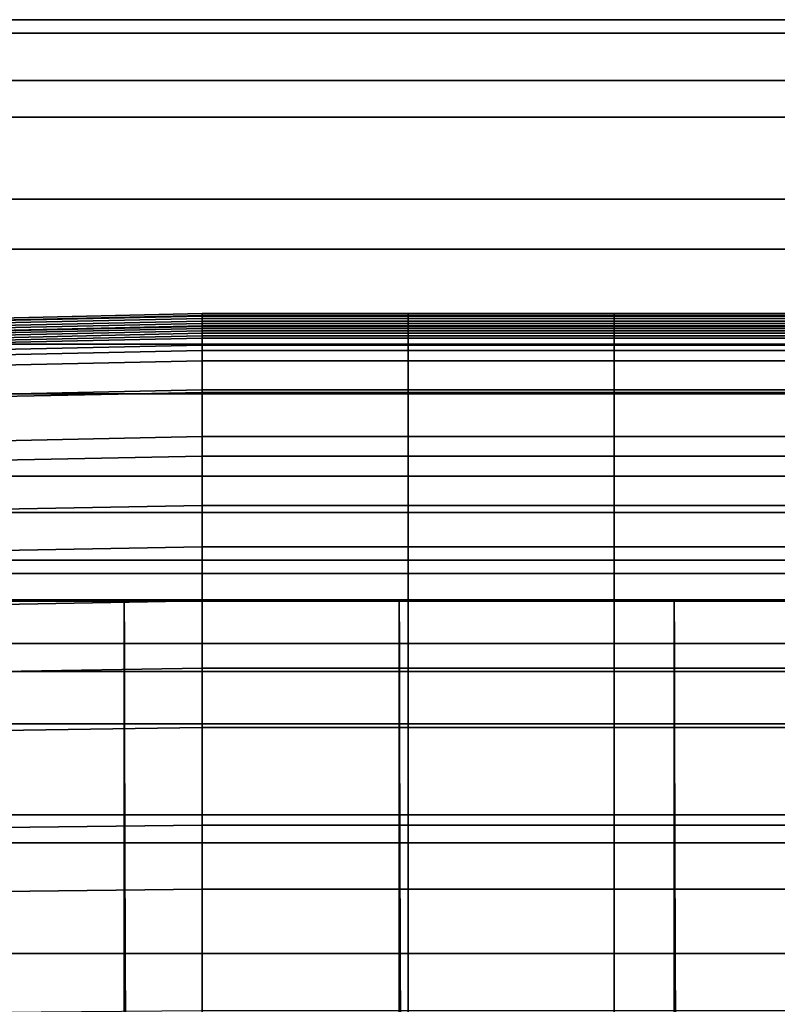
# Model space of a CAD drawing. Units: metres. Extents: x -0.476 to 0.123, y -0.266 to 0.261.
# Drawn here: x -0.397 to -0.373, y 0.23 to 0.261 of the extents above; entities that cross this region are included whole.
import ezdxf

# ---------------------------------------------------------------- set-up
doc = ezdxf.new("R2010")
doc.units = ezdxf.units.M
doc.header["$MEASUREMENT"] = 0
for name, color, linetype in [('72_NURUS_FLT_D3_FLT_CHR', 7, 'Continuous'), ('72_NURUS_FLT_D3_FLT_CHR_LEG', 7, 'Continuous'), ('72_NURUS_INSERT', 7, 'Continuous')]:
    doc.layers.add(name, color=color, linetype=linetype)

# ---------------------------------------------------------------- blocks, each defined once
blk = doc.blocks.new('72NURUS_FLT_D3_FLAT_T_LEG')
at = {"invisible_edges": 12}
for points in [[(-0.275501, 0.29458, 0.62217), (0.241307, 0.29458, 0.62217), (0.241296, 0.294157, 0.617026)], [(0.241296, 0.294157, 0.617026), (-0.275491, 0.294157, 0.617026), (-0.275501, 0.29458, 0.62217)], [(0.241307, 0.29458, 0.62217), (-0.275501, 0.29458, 0.62217), (-0.275488, 0.292651, 0.626863)], [(-0.275488, 0.292651, 0.626863), (0.241293, 0.292651, 0.626863), (0.241307, 0.29458, 0.62217)], [(-0.275491, 0.294157, 0.617026), (0.241296, 0.294157, 0.617026), (0.241264, 0.291496, 0.612807)], [(0.241264, 0.291496, 0.612807), (-0.275459, 0.291496, 0.612807), (-0.275491, 0.294157, 0.617026)], [(0.241293, 0.292651, 0.626863), (-0.275488, 0.292651, 0.626863), (-0.275453, 0.288888, 0.629846)], [(-0.275453, 0.288888, 0.629846), (0.241259, 0.288888, 0.629846), (0.241293, 0.292651, 0.626863)], [(-0.275459, 0.291496, 0.612807), (0.241264, 0.291496, 0.612807), (0.241219, 0.28731, 0.610646)], [(0.241219, 0.28731, 0.610646), (-0.275414, 0.28731, 0.610646), (-0.275459, 0.291496, 0.612807)], [(0.241259, 0.288888, 0.629846), (-0.275453, 0.288888, 0.629846), (-0.275407, 0.284299, 0.63032)], [(-0.275407, 0.284299, 0.63032), (0.241213, 0.284299, 0.63032), (0.241259, 0.288888, 0.629846)], [(-0.275414, 0.28731, 0.610646), (0.241219, 0.28731, 0.610646), (0.241173, 0.28272, 0.61112)], [(0.241173, 0.28272, 0.61112), (-0.275368, 0.28272, 0.61112), (-0.275414, 0.28731, 0.610646)], [(0.241213, 0.284299, 0.63032), (-0.275407, 0.284299, 0.63032), (-0.275362, 0.280113, 0.628158)], [(-0.275362, 0.280113, 0.628158), (0.241168, 0.280113, 0.628158), (0.241213, 0.284299, 0.63032)], [(-0.275368, 0.28272, 0.61112), (0.241173, 0.28272, 0.61112), (0.241139, 0.278957, 0.614103)], [(0.241139, 0.278957, 0.614103), (-0.275333, 0.278957, 0.614103), (-0.275368, 0.28272, 0.61112)], [(0.241168, 0.280113, 0.628158), (-0.275362, 0.280113, 0.628158), (-0.27533, 0.277452, 0.62394)], [(-0.27533, 0.277452, 0.62394), (0.241136, 0.277452, 0.62394), (0.241168, 0.280113, 0.628158)], [(-0.275333, 0.278957, 0.614103), (0.241139, 0.278957, 0.614103), (0.241125, 0.277029, 0.618795)], [(0.241125, 0.277029, 0.618795), (-0.275319, 0.277029, 0.618795), (-0.275333, 0.278957, 0.614103)], [(0.241136, 0.277452, 0.62394), (-0.27533, 0.277452, 0.62394), (-0.275319, 0.277029, 0.618795)], [(-0.275319, 0.277029, 0.618795), (0.241125, 0.277029, 0.618795), (0.241136, 0.277452, 0.62394)]]:
    blk.add_3dface(points, dxfattribs=at)
blk = doc.blocks.new('72NURUS_FLT_D3_FLAT_T_SEAT')
at = {"invisible_edges": 12}
for points in [[(-0.237311, 0.285045, 0.399034), (-0.237311, 0.285123, 0.402359), (-0.230891, 0.285263, 0.402348)], [(-0.230891, 0.285263, 0.402348), (-0.230891, 0.285185, 0.399023), (-0.237311, 0.285045, 0.399034)], [(-0.230891, 0.285263, 0.402348), (-0.237311, 0.285123, 0.402359), (-0.23731, 0.285061, 0.405643)], [(-0.23731, 0.285061, 0.405643), (-0.230891, 0.2852, 0.405633), (-0.230891, 0.285263, 0.402348)], [(-0.224368, 0.285185, 0.399023), (-0.230891, 0.285185, 0.399023), (-0.230891, 0.285263, 0.402348)], [(-0.230891, 0.285263, 0.402348), (-0.224368, 0.285263, 0.402348), (-0.224368, 0.285185, 0.399023)], [(-0.224368, 0.2852, 0.405633), (-0.224368, 0.285263, 0.402348), (-0.230891, 0.285263, 0.402348)], [(-0.230891, 0.285263, 0.402348), (-0.230891, 0.2852, 0.405633), (-0.224368, 0.2852, 0.405633)], [(-0.224368, 0.285185, 0.399023), (-0.224368, 0.285263, 0.402348), (-0.217845, 0.285263, 0.402348)], [(-0.217845, 0.285263, 0.402348), (-0.217845, 0.285185, 0.399023), (-0.224368, 0.285185, 0.399023)], [(-0.224368, 0.2852, 0.405633), (-0.217845, 0.2852, 0.405633), (-0.217845, 0.285263, 0.402348)], [(-0.217845, 0.285263, 0.402348), (-0.224368, 0.285263, 0.402348), (-0.224368, 0.2852, 0.405633)], [(-0.211322, 0.2852, 0.405633), (-0.211322, 0.285263, 0.402348), (-0.217845, 0.285263, 0.402348)], [(-0.217845, 0.285263, 0.402348), (-0.217845, 0.2852, 0.405633), (-0.211322, 0.2852, 0.405633)], [(-0.211322, 0.285185, 0.399023), (-0.217845, 0.285185, 0.399023), (-0.217845, 0.285263, 0.402348)], [(-0.217845, 0.285263, 0.402348), (-0.211322, 0.285263, 0.402348), (-0.211322, 0.285185, 0.399023)], [(-0.237312, 0.284734, 0.385733), (-0.237311, 0.284812, 0.389058), (-0.230891, 0.284952, 0.389047)], [(-0.230891, 0.284952, 0.389047), (-0.230891, 0.284875, 0.385721), (-0.237312, 0.284734, 0.385733)], [(-0.237311, 0.285045, 0.399034), (-0.230891, 0.285185, 0.399023), (-0.230891, 0.285108, 0.395698)], [(-0.237311, 0.28489, 0.392383), (-0.237311, 0.284968, 0.395709), (-0.230891, 0.285108, 0.395698)], [(-0.230891, 0.285108, 0.395698), (-0.230891, 0.28503, 0.392372), (-0.237311, 0.28489, 0.392383)], [(-0.230891, 0.285108, 0.395698), (-0.237311, 0.284968, 0.395709), (-0.237311, 0.285045, 0.399034)], [(-0.237311, 0.28489, 0.392383), (-0.230891, 0.28503, 0.392372), (-0.230891, 0.284952, 0.389047)], [(-0.230891, 0.284952, 0.389047), (-0.237311, 0.284812, 0.389058), (-0.237311, 0.28489, 0.392383)], [(-0.230891, 0.284857, 0.408835), (-0.230891, 0.2852, 0.405633), (-0.23731, 0.285061, 0.405643)], [(-0.23731, 0.285061, 0.405643), (-0.237307, 0.284719, 0.408844), (-0.230891, 0.284857, 0.408835)], [(-0.224368, 0.2852, 0.405633), (-0.230891, 0.2852, 0.405633), (-0.230891, 0.284857, 0.408835)], [(-0.230891, 0.284857, 0.408835), (-0.224368, 0.284857, 0.408835), (-0.224368, 0.2852, 0.405633)], [(-0.224368, 0.285185, 0.399023), (-0.224368, 0.285108, 0.395698), (-0.230891, 0.285108, 0.395698)], [(-0.230891, 0.285108, 0.395698), (-0.230891, 0.285185, 0.399023), (-0.224368, 0.285185, 0.399023)], [(-0.224368, 0.28503, 0.392372), (-0.230891, 0.28503, 0.392372), (-0.230891, 0.285108, 0.395698)], [(-0.230891, 0.285108, 0.395698), (-0.224368, 0.285108, 0.395698), (-0.224368, 0.28503, 0.392372)], [(-0.224368, 0.28503, 0.392372), (-0.224368, 0.284952, 0.389047), (-0.230891, 0.284952, 0.389047)], [(-0.230891, 0.284952, 0.389047), (-0.230891, 0.28503, 0.392372), (-0.224368, 0.28503, 0.392372)], [(-0.224368, 0.284875, 0.385721), (-0.230891, 0.284875, 0.385721), (-0.230891, 0.284952, 0.389047)], [(-0.230891, 0.284952, 0.389047), (-0.224368, 0.284952, 0.389047), (-0.224368, 0.284875, 0.385721)], [(-0.224368, 0.2852, 0.405633), (-0.224368, 0.284857, 0.408835), (-0.217845, 0.284857, 0.408835)], [(-0.217845, 0.284857, 0.408835), (-0.217845, 0.2852, 0.405633), (-0.224368, 0.2852, 0.405633)], [(-0.224368, 0.285185, 0.399023), (-0.217845, 0.285185, 0.399023), (-0.217845, 0.285108, 0.395698)], [(-0.217845, 0.285108, 0.395698), (-0.224368, 0.285108, 0.395698), (-0.224368, 0.285185, 0.399023)], [(-0.224368, 0.28503, 0.392372), (-0.224368, 0.285108, 0.395698), (-0.217845, 0.285108, 0.395698)], [(-0.217845, 0.285108, 0.395698), (-0.217845, 0.28503, 0.392372), (-0.224368, 0.28503, 0.392372)], [(-0.224368, 0.28503, 0.392372), (-0.217845, 0.28503, 0.392372), (-0.217845, 0.284952, 0.389047)], [(-0.217845, 0.284952, 0.389047), (-0.224368, 0.284952, 0.389047), (-0.224368, 0.28503, 0.392372)], [(-0.224368, 0.284875, 0.385721), (-0.224368, 0.284952, 0.389047), (-0.217845, 0.284952, 0.389047)], [(-0.217845, 0.284952, 0.389047), (-0.217845, 0.284875, 0.385721), (-0.224368, 0.284875, 0.385721)], [(-0.211322, 0.2852, 0.405633), (-0.217845, 0.2852, 0.405633), (-0.217845, 0.284857, 0.408835)], [(-0.217845, 0.284857, 0.408835), (-0.211322, 0.284857, 0.408835), (-0.211322, 0.2852, 0.405633)], [(-0.211322, 0.285185, 0.399023), (-0.211322, 0.285108, 0.395698), (-0.217845, 0.285108, 0.395698)], [(-0.217845, 0.285108, 0.395698), (-0.217845, 0.285185, 0.399023), (-0.211322, 0.285185, 0.399023)], [(-0.211322, 0.28503, 0.392372), (-0.217845, 0.28503, 0.392372), (-0.217845, 0.285108, 0.395698)], [(-0.217845, 0.285108, 0.395698), (-0.211322, 0.285108, 0.395698), (-0.211322, 0.28503, 0.392372)], [(-0.211322, 0.28503, 0.392372), (-0.211322, 0.284952, 0.389047), (-0.217845, 0.284952, 0.389047)], [(-0.217845, 0.284952, 0.389047), (-0.217845, 0.28503, 0.392372), (-0.211322, 0.28503, 0.392372)], [(-0.211322, 0.284875, 0.385721), (-0.217845, 0.284875, 0.385721), (-0.217845, 0.284952, 0.389047)], [(-0.217845, 0.284952, 0.389047), (-0.211322, 0.284952, 0.389047), (-0.211322, 0.284875, 0.385721)], [(-0.237312, 0.284734, 0.385733), (-0.230891, 0.284875, 0.385721), (-0.230891, 0.284797, 0.382396)], [(-0.230891, 0.284797, 0.382396), (-0.237311, 0.284657, 0.382407), (-0.237312, 0.284734, 0.385733)], [(-0.237311, 0.284579, 0.379082), (-0.237311, 0.284657, 0.382407), (-0.230891, 0.284797, 0.382396)], [(-0.230891, 0.284797, 0.382396), (-0.230891, 0.284719, 0.379071), (-0.237311, 0.284579, 0.379082)], [(-0.237311, 0.284579, 0.379082), (-0.230891, 0.284719, 0.379071), (-0.230891, 0.284642, 0.375745)], [(-0.237311, 0.284423, 0.372431), (-0.237311, 0.284501, 0.375757), (-0.230891, 0.284642, 0.375745)], [(-0.230891, 0.284642, 0.375745), (-0.230891, 0.284564, 0.37242), (-0.237311, 0.284423, 0.372431)], [(-0.230891, 0.284642, 0.375745), (-0.237311, 0.284501, 0.375757), (-0.237311, 0.284579, 0.379082)], [(-0.230891, 0.284857, 0.408835), (-0.237307, 0.284719, 0.408844), (-0.237299, 0.283958, 0.411919)], [(-0.237299, 0.283958, 0.411919), (-0.230891, 0.284093, 0.411915), (-0.230891, 0.284857, 0.408835)], [(-0.224368, 0.284875, 0.385721), (-0.224368, 0.284797, 0.382396), (-0.230891, 0.284797, 0.382396)], [(-0.230891, 0.284797, 0.382396), (-0.230891, 0.284875, 0.385721), (-0.224368, 0.284875, 0.385721)], [(-0.224368, 0.284093, 0.411915), (-0.224368, 0.284857, 0.408835), (-0.230891, 0.284857, 0.408835)], [(-0.230891, 0.284857, 0.408835), (-0.230891, 0.284093, 0.411915), (-0.224368, 0.284093, 0.411915)], [(-0.224368, 0.284719, 0.379071), (-0.230891, 0.284719, 0.379071), (-0.230891, 0.284797, 0.382396)], [(-0.230891, 0.284797, 0.382396), (-0.224368, 0.284797, 0.382396), (-0.224368, 0.284719, 0.379071)], [(-0.224368, 0.284719, 0.379071), (-0.224368, 0.284642, 0.375745), (-0.230891, 0.284642, 0.375745)], [(-0.230891, 0.284642, 0.375745), (-0.230891, 0.284719, 0.379071), (-0.224368, 0.284719, 0.379071)], [(-0.224368, 0.284564, 0.37242), (-0.230891, 0.284564, 0.37242), (-0.230891, 0.284642, 0.375745)], [(-0.230891, 0.284642, 0.375745), (-0.224368, 0.284642, 0.375745), (-0.224368, 0.284564, 0.37242)], [(-0.224368, 0.284875, 0.385721), (-0.217845, 0.284875, 0.385721), (-0.217845, 0.284797, 0.382396)], [(-0.217845, 0.284797, 0.382396), (-0.224368, 0.284797, 0.382396), (-0.224368, 0.284875, 0.385721)], [(-0.224368, 0.284093, 0.411915), (-0.217845, 0.284093, 0.411915), (-0.217845, 0.284857, 0.408835)], [(-0.217845, 0.284857, 0.408835), (-0.224368, 0.284857, 0.408835), (-0.224368, 0.284093, 0.411915)], [(-0.224368, 0.284719, 0.379071), (-0.224368, 0.284797, 0.382396), (-0.217845, 0.284797, 0.382396)], [(-0.217845, 0.284797, 0.382396), (-0.217845, 0.284719, 0.379071), (-0.224368, 0.284719, 0.379071)], [(-0.224368, 0.284719, 0.379071), (-0.217845, 0.284719, 0.379071), (-0.217845, 0.284642, 0.375745)], [(-0.217845, 0.284642, 0.375745), (-0.224368, 0.284642, 0.375745), (-0.224368, 0.284719, 0.379071)], [(-0.224368, 0.284564, 0.37242), (-0.224368, 0.284642, 0.375745), (-0.217845, 0.284642, 0.375745)], [(-0.217845, 0.284642, 0.375745), (-0.217845, 0.284564, 0.37242), (-0.224368, 0.284564, 0.37242)], [(-0.211322, 0.284875, 0.385721), (-0.211322, 0.284797, 0.382396), (-0.217845, 0.284797, 0.382396)], [(-0.217845, 0.284797, 0.382396), (-0.217845, 0.284875, 0.385721), (-0.211322, 0.284875, 0.385721)], [(-0.211322, 0.284093, 0.411915), (-0.211322, 0.284857, 0.408835), (-0.217845, 0.284857, 0.408835)], [(-0.217845, 0.284857, 0.408835), (-0.217845, 0.284093, 0.411915), (-0.211322, 0.284093, 0.411915)], [(-0.211322, 0.284719, 0.379071), (-0.217845, 0.284719, 0.379071), (-0.217845, 0.284797, 0.382396)], [(-0.217845, 0.284797, 0.382396), (-0.211322, 0.284797, 0.382396), (-0.211322, 0.284719, 0.379071)], [(-0.211322, 0.284719, 0.379071), (-0.211322, 0.284642, 0.375745), (-0.217845, 0.284642, 0.375745)], [(-0.217845, 0.284642, 0.375745), (-0.217845, 0.284719, 0.379071), (-0.211322, 0.284719, 0.379071)], [(-0.211322, 0.284564, 0.37242), (-0.217845, 0.284564, 0.37242), (-0.217845, 0.284642, 0.375745)], [(-0.217845, 0.284642, 0.375745), (-0.211322, 0.284642, 0.375745), (-0.211322, 0.284564, 0.37242)], [(-0.237311, 0.284423, 0.372431), (-0.230891, 0.284564, 0.37242), (-0.230891, 0.284486, 0.369095)], [(-0.23731, 0.284128, 0.365844), (-0.237311, 0.284345, 0.369106), (-0.230891, 0.284486, 0.369095)], [(-0.230891, 0.284486, 0.369095), (-0.237311, 0.284345, 0.369106), (-0.237311, 0.284423, 0.372431)], [(-0.230891, 0.284486, 0.369095), (-0.230891, 0.284268, 0.365833), (-0.23731, 0.284128, 0.365844)], [(-0.224368, 0.284564, 0.37242), (-0.224368, 0.284486, 0.369095), (-0.230891, 0.284486, 0.369095)], [(-0.230891, 0.284486, 0.369095), (-0.230891, 0.284564, 0.37242), (-0.224368, 0.284564, 0.37242)], [(-0.224368, 0.284268, 0.365833), (-0.230891, 0.284268, 0.365833), (-0.230891, 0.284486, 0.369095)], [(-0.230891, 0.284486, 0.369095), (-0.224368, 0.284486, 0.369095), (-0.224368, 0.284268, 0.365833)], [(-0.224368, 0.284564, 0.37242), (-0.217845, 0.284564, 0.37242), (-0.217845, 0.284486, 0.369095)], [(-0.217845, 0.284486, 0.369095), (-0.224368, 0.284486, 0.369095), (-0.224368, 0.284564, 0.37242)], [(-0.224368, 0.284268, 0.365833), (-0.224368, 0.284486, 0.369095), (-0.217845, 0.284486, 0.369095)], [(-0.217845, 0.284486, 0.369095), (-0.217845, 0.284268, 0.365833), (-0.224368, 0.284268, 0.365833)], [(-0.211322, 0.284564, 0.37242), (-0.211322, 0.284486, 0.369095), (-0.217845, 0.284486, 0.369095)], [(-0.217845, 0.284486, 0.369095), (-0.217845, 0.284564, 0.37242), (-0.211322, 0.284564, 0.37242)], [(-0.211322, 0.284268, 0.365833), (-0.217845, 0.284268, 0.365833), (-0.217845, 0.284486, 0.369095)], [(-0.217845, 0.284486, 0.369095), (-0.211322, 0.284486, 0.369095), (-0.211322, 0.284268, 0.365833)], [(-0.23731, 0.284128, 0.365844), (-0.230891, 0.284268, 0.365833), (-0.230891, 0.28377, 0.362697)], [(-0.230891, 0.28377, 0.362697), (-0.237307, 0.28363, 0.36271), (-0.23731, 0.284128, 0.365844)], [(-0.230891, 0.282768, 0.414831), (-0.230891, 0.284093, 0.411915), (-0.237299, 0.283958, 0.411919)], [(-0.224368, 0.284268, 0.365833), (-0.224368, 0.28377, 0.362697), (-0.230891, 0.28377, 0.362697)], [(-0.230891, 0.28377, 0.362697), (-0.230891, 0.284268, 0.365833), (-0.224368, 0.284268, 0.365833)], [(-0.224368, 0.284093, 0.411915), (-0.230891, 0.284093, 0.411915), (-0.230891, 0.282768, 0.414831)], [(-0.230891, 0.282768, 0.414831), (-0.224368, 0.282768, 0.414831), (-0.224368, 0.284093, 0.411915)], [(-0.224368, 0.284268, 0.365833), (-0.217845, 0.284268, 0.365833), (-0.217845, 0.28377, 0.362697)], [(-0.217845, 0.28377, 0.362697), (-0.224368, 0.28377, 0.362697), (-0.224368, 0.284268, 0.365833)], [(-0.224368, 0.284093, 0.411915), (-0.224368, 0.282768, 0.414831), (-0.217845, 0.282768, 0.414831)], [(-0.217845, 0.282768, 0.414831), (-0.217845, 0.284093, 0.411915), (-0.224368, 0.284093, 0.411915)], [(-0.211322, 0.284268, 0.365833), (-0.211322, 0.28377, 0.362697), (-0.217845, 0.28377, 0.362697)], [(-0.217845, 0.28377, 0.362697), (-0.217845, 0.284268, 0.365833), (-0.211322, 0.284268, 0.365833)], [(-0.211322, 0.284093, 0.411915), (-0.217845, 0.284093, 0.411915), (-0.217845, 0.282768, 0.414831)], [(-0.217845, 0.282768, 0.414831), (-0.211322, 0.282768, 0.414831), (-0.211322, 0.284093, 0.411915)], [(-0.237299, 0.282714, 0.359767), (-0.237307, 0.28363, 0.36271), (-0.230891, 0.28377, 0.362697)], [(-0.237299, 0.283958, 0.411919), (-0.237287, 0.282638, 0.414829), (-0.230891, 0.282768, 0.414831)], [(-0.230891, 0.28377, 0.362697), (-0.230891, 0.28285, 0.35975), (-0.237299, 0.282714, 0.359767)], [(-0.224368, 0.28285, 0.35975), (-0.230891, 0.28285, 0.35975), (-0.230891, 0.28377, 0.362697)], [(-0.230891, 0.28377, 0.362697), (-0.224368, 0.28377, 0.362697), (-0.224368, 0.28285, 0.35975)], [(-0.224368, 0.28285, 0.35975), (-0.224368, 0.28377, 0.362697), (-0.217845, 0.28377, 0.362697)], [(-0.217845, 0.28377, 0.362697), (-0.217845, 0.28285, 0.35975), (-0.224368, 0.28285, 0.35975)], [(-0.211322, 0.28285, 0.35975), (-0.217845, 0.28285, 0.35975), (-0.217845, 0.28377, 0.362697)], [(-0.217845, 0.28377, 0.362697), (-0.211322, 0.28377, 0.362697), (-0.211322, 0.28285, 0.35975)], [(-0.237299, 0.282714, 0.359767), (-0.230891, 0.28285, 0.35975), (-0.230891, 0.281368, 0.357056)], [(-0.230891, 0.282768, 0.414831), (-0.237287, 0.282638, 0.414829), (-0.237273, 0.280618, 0.417532)], [(-0.237273, 0.280618, 0.417532), (-0.230891, 0.280741, 0.417542), (-0.230891, 0.282768, 0.414831)], [(-0.224368, 0.28285, 0.35975), (-0.224368, 0.281368, 0.357056), (-0.230891, 0.281368, 0.357056)], [(-0.230891, 0.281368, 0.357056), (-0.230891, 0.28285, 0.35975), (-0.224368, 0.28285, 0.35975)], [(-0.224368, 0.280741, 0.417542), (-0.224368, 0.282768, 0.414831), (-0.230891, 0.282768, 0.414831)], [(-0.230891, 0.282768, 0.414831), (-0.230891, 0.280741, 0.417542), (-0.224368, 0.280741, 0.417542)], [(-0.224368, 0.28285, 0.35975), (-0.217845, 0.28285, 0.35975), (-0.217845, 0.281368, 0.357056)], [(-0.217845, 0.281368, 0.357056), (-0.224368, 0.281368, 0.357056), (-0.224368, 0.28285, 0.35975)], [(-0.224368, 0.280741, 0.417542), (-0.217845, 0.280741, 0.417542), (-0.217845, 0.282768, 0.414831)], [(-0.217845, 0.282768, 0.414831), (-0.224368, 0.282768, 0.414831), (-0.224368, 0.280741, 0.417542)], [(-0.211322, 0.28285, 0.35975), (-0.211322, 0.281368, 0.357056), (-0.217845, 0.281368, 0.357056)], [(-0.217845, 0.281368, 0.357056), (-0.217845, 0.28285, 0.35975), (-0.211322, 0.28285, 0.35975)], [(-0.211322, 0.280741, 0.417542), (-0.211322, 0.282768, 0.414831), (-0.217845, 0.282768, 0.414831)], [(-0.217845, 0.282768, 0.414831), (-0.217845, 0.280741, 0.417542), (-0.211322, 0.280741, 0.417542)], [(-0.230891, 0.281368, 0.357056), (-0.237287, 0.281237, 0.357079), (-0.237299, 0.282714, 0.359767)], [(-0.237273, 0.279061, 0.354708), (-0.237287, 0.281237, 0.357079), (-0.230891, 0.281368, 0.357056)], [(-0.230891, 0.281368, 0.357056), (-0.230891, 0.279185, 0.354678), (-0.237273, 0.279061, 0.354708)], [(-0.224368, 0.279185, 0.354678), (-0.230891, 0.279185, 0.354678), (-0.230891, 0.281368, 0.357056)], [(-0.230891, 0.281368, 0.357056), (-0.224368, 0.281368, 0.357056), (-0.224368, 0.279185, 0.354678)], [(-0.224368, 0.279185, 0.354678), (-0.224368, 0.281368, 0.357056), (-0.217845, 0.281368, 0.357056)], [(-0.217845, 0.281368, 0.357056), (-0.217845, 0.279185, 0.354678), (-0.224368, 0.279185, 0.354678)], [(-0.211322, 0.279185, 0.354678), (-0.217845, 0.279185, 0.354678), (-0.217845, 0.281368, 0.357056)], [(-0.217845, 0.281368, 0.357056), (-0.211322, 0.281368, 0.357056), (-0.211322, 0.279185, 0.354678)], [(-0.230891, 0.277873, 0.420008), (-0.230891, 0.280741, 0.417542), (-0.237273, 0.280618, 0.417532)], [(-0.237273, 0.280618, 0.417532), (-0.237262, 0.277761, 0.419989), (-0.230891, 0.277873, 0.420008)], [(-0.224368, 0.280741, 0.417542), (-0.230891, 0.280741, 0.417542), (-0.230891, 0.277873, 0.420008)], [(-0.230891, 0.277873, 0.420008), (-0.224368, 0.277873, 0.420008), (-0.224368, 0.280741, 0.417542)], [(-0.224368, 0.280741, 0.417542), (-0.224368, 0.277873, 0.420008), (-0.217845, 0.277873, 0.420008)], [(-0.217845, 0.277873, 0.420008), (-0.217845, 0.280741, 0.417542), (-0.224368, 0.280741, 0.417542)], [(-0.211322, 0.280741, 0.417542), (-0.217845, 0.280741, 0.417542), (-0.217845, 0.277873, 0.420008)], [(-0.217845, 0.277873, 0.420008), (-0.211322, 0.277873, 0.420008), (-0.211322, 0.280741, 0.417542)], [(-0.237273, 0.279061, 0.354708), (-0.230891, 0.279185, 0.354678), (-0.230891, 0.276159, 0.352678)], [(-0.230891, 0.276159, 0.352678), (-0.237262, 0.276047, 0.352716), (-0.237273, 0.279061, 0.354708)], [(-0.224368, 0.279185, 0.354678), (-0.224368, 0.276159, 0.352678), (-0.230891, 0.276159, 0.352678)], [(-0.230891, 0.276159, 0.352678), (-0.230891, 0.279185, 0.354678), (-0.224368, 0.279185, 0.354678)], [(-0.224368, 0.279185, 0.354678), (-0.217845, 0.279185, 0.354678), (-0.217845, 0.276159, 0.352678)], [(-0.217845, 0.276159, 0.352678), (-0.224368, 0.276159, 0.352678), (-0.224368, 0.279185, 0.354678)], [(-0.211322, 0.279185, 0.354678), (-0.211322, 0.276159, 0.352678), (-0.217845, 0.276159, 0.352678)], [(-0.217845, 0.276159, 0.352678), (-0.217845, 0.279185, 0.354678), (-0.211322, 0.279185, 0.354678)], [(-0.230891, 0.277873, 0.420008), (-0.237262, 0.277761, 0.419989), (-0.237257, 0.273925, 0.422159)], [(-0.237257, 0.273925, 0.422159), (-0.230891, 0.274023, 0.422188), (-0.230891, 0.277873, 0.420008)], [(-0.224368, 0.274023, 0.422188), (-0.224368, 0.277873, 0.420008), (-0.230891, 0.277873, 0.420008)], [(-0.230891, 0.277873, 0.420008), (-0.230891, 0.274023, 0.422188), (-0.224368, 0.274023, 0.422188)], [(-0.224368, 0.274023, 0.422188), (-0.217845, 0.274023, 0.422188), (-0.217845, 0.277873, 0.420008)], [(-0.217845, 0.277873, 0.420008), (-0.224368, 0.277873, 0.420008), (-0.224368, 0.274023, 0.422188)], [(-0.211322, 0.274023, 0.422188), (-0.211322, 0.277873, 0.420008), (-0.217845, 0.277873, 0.420008)], [(-0.217845, 0.277873, 0.420008), (-0.217845, 0.274023, 0.422188), (-0.211322, 0.274023, 0.422188)], [(-0.242074, 0.276191, 0.725418), (-0.242077, 0.276148, 0.736472), (-0.233365, 0.276148, 0.736472)], [(-0.233365, 0.276148, 0.736472), (-0.233362, 0.276191, 0.725418), (-0.242074, 0.276191, 0.725418)], [(-0.242074, 0.276191, 0.725418), (-0.233362, 0.276191, 0.725418), (-0.233357, 0.274813, 0.714169)], [(-0.233357, 0.274813, 0.714169), (-0.242069, 0.274813, 0.714169), (-0.242074, 0.276191, 0.725418)], [(-0.22465, 0.276191, 0.725418), (-0.233362, 0.276191, 0.725418), (-0.233365, 0.276148, 0.736472)], [(-0.233365, 0.276148, 0.736472), (-0.224654, 0.276148, 0.736472), (-0.22465, 0.276191, 0.725418)], [(-0.233357, 0.274813, 0.714169), (-0.233362, 0.276191, 0.725418), (-0.22465, 0.276191, 0.725418)], [(-0.22465, 0.276191, 0.725418), (-0.224645, 0.274813, 0.714169), (-0.233357, 0.274813, 0.714169)], [(-0.22465, 0.276191, 0.725418), (-0.224654, 0.276148, 0.736472), (-0.215942, 0.276148, 0.736472)], [(-0.215942, 0.276148, 0.736472), (-0.215938, 0.276191, 0.725418), (-0.22465, 0.276191, 0.725418)], [(-0.22465, 0.276191, 0.725418), (-0.215938, 0.276191, 0.725418), (-0.215933, 0.274813, 0.714169)], [(-0.215933, 0.274813, 0.714169), (-0.224645, 0.274813, 0.714169), (-0.22465, 0.276191, 0.725418)], [(-0.207227, 0.276191, 0.725418), (-0.215938, 0.276191, 0.725418), (-0.215942, 0.276148, 0.736472)], [(-0.215942, 0.276148, 0.736472), (-0.20723, 0.276148, 0.736472), (-0.207227, 0.276191, 0.725418)], [(-0.215933, 0.274813, 0.714169), (-0.215938, 0.276191, 0.725418), (-0.207227, 0.276191, 0.725418)], [(-0.207227, 0.276191, 0.725418), (-0.207221, 0.274813, 0.714169), (-0.215933, 0.274813, 0.714169)], [(-0.242079, 0.273923, 0.742407), (-0.233367, 0.273923, 0.742407), (-0.233365, 0.276148, 0.736472)], [(-0.233365, 0.276148, 0.736472), (-0.242077, 0.276148, 0.736472), (-0.242079, 0.273923, 0.742407)], [(-0.237257, 0.272054, 0.351164), (-0.237262, 0.276047, 0.352716), (-0.230891, 0.276159, 0.352678)], [(-0.230891, 0.276159, 0.352678), (-0.230891, 0.272151, 0.35112), (-0.237257, 0.272054, 0.351164)], [(-0.233365, 0.276148, 0.736472), (-0.233367, 0.273923, 0.742407), (-0.224655, 0.273923, 0.742407)], [(-0.224655, 0.273923, 0.742407), (-0.224654, 0.276148, 0.736472), (-0.233365, 0.276148, 0.736472)], [(-0.224368, 0.272151, 0.35112), (-0.230891, 0.272151, 0.35112), (-0.230891, 0.276159, 0.352678)], [(-0.230891, 0.276159, 0.352678), (-0.224368, 0.276159, 0.352678), (-0.224368, 0.272151, 0.35112)], [(-0.224655, 0.273923, 0.742407), (-0.215943, 0.273923, 0.742407), (-0.215942, 0.276148, 0.736472)], [(-0.215942, 0.276148, 0.736472), (-0.224654, 0.276148, 0.736472), (-0.224655, 0.273923, 0.742407)], [(-0.224368, 0.272151, 0.35112), (-0.224368, 0.276159, 0.352678), (-0.217845, 0.276159, 0.352678)], [(-0.217845, 0.276159, 0.352678), (-0.217845, 0.272151, 0.35112), (-0.224368, 0.272151, 0.35112)], [(-0.211322, 0.272151, 0.35112), (-0.217845, 0.272151, 0.35112), (-0.217845, 0.276159, 0.352678)], [(-0.217845, 0.276159, 0.352678), (-0.211322, 0.276159, 0.352678), (-0.211322, 0.272151, 0.35112)], [(-0.215942, 0.276148, 0.736472), (-0.215943, 0.273923, 0.742407), (-0.207231, 0.273923, 0.742407)], [(-0.207231, 0.273923, 0.742407), (-0.20723, 0.276148, 0.736472), (-0.215942, 0.276148, 0.736472)], [(-0.242062, 0.272262, 0.700206), (-0.242069, 0.274813, 0.714169), (-0.233357, 0.274813, 0.714169)], [(-0.233357, 0.274813, 0.714169), (-0.23335, 0.272262, 0.700206), (-0.242062, 0.272262, 0.700206)], [(-0.224638, 0.272262, 0.700206), (-0.23335, 0.272262, 0.700206), (-0.233357, 0.274813, 0.714169)], [(-0.233357, 0.274813, 0.714169), (-0.224645, 0.274813, 0.714169), (-0.224638, 0.272262, 0.700206)], [(-0.224638, 0.272262, 0.700206), (-0.224645, 0.274813, 0.714169), (-0.215933, 0.274813, 0.714169)], [(-0.215933, 0.274813, 0.714169), (-0.215926, 0.272262, 0.700206), (-0.224638, 0.272262, 0.700206)], [(-0.207214, 0.272262, 0.700206), (-0.215926, 0.272262, 0.700206), (-0.215933, 0.274813, 0.714169)], [(-0.215933, 0.274813, 0.714169), (-0.207221, 0.274813, 0.714169), (-0.207214, 0.272262, 0.700206)], [(-0.230891, 0.26905, 0.42404), (-0.230891, 0.274023, 0.422188), (-0.237257, 0.273925, 0.422159)], [(-0.224368, 0.274023, 0.422188), (-0.230891, 0.274023, 0.422188), (-0.230891, 0.26905, 0.42404)], [(-0.230891, 0.26905, 0.42404), (-0.224368, 0.26905, 0.42404), (-0.224368, 0.274023, 0.422188)], [(-0.224368, 0.274023, 0.422188), (-0.224368, 0.26905, 0.42404), (-0.217845, 0.26905, 0.42404)], [(-0.217845, 0.26905, 0.42404), (-0.217845, 0.274023, 0.422188), (-0.224368, 0.274023, 0.422188)], [(-0.211322, 0.274023, 0.422188), (-0.217845, 0.274023, 0.422188), (-0.217845, 0.26905, 0.42404)], [(-0.217845, 0.26905, 0.42404), (-0.211322, 0.26905, 0.42404), (-0.211322, 0.274023, 0.422188)], [(-0.242079, 0.273923, 0.742407), (-0.24208, 0.269373, 0.745082), (-0.233368, 0.269373, 0.745082)], [(-0.233368, 0.269373, 0.745082), (-0.233367, 0.273923, 0.742407), (-0.242079, 0.273923, 0.742407)], [(-0.237257, 0.273925, 0.422159), (-0.237262, 0.268973, 0.424004), (-0.230891, 0.26905, 0.42404)], [(-0.224655, 0.273923, 0.742407), (-0.233367, 0.273923, 0.742407), (-0.233368, 0.269373, 0.745082)], [(-0.233368, 0.269373, 0.745082), (-0.224656, 0.269373, 0.745082), (-0.224655, 0.273923, 0.742407)], [(-0.224655, 0.273923, 0.742407), (-0.224656, 0.269373, 0.745082), (-0.215944, 0.269373, 0.745082)], [(-0.215944, 0.269373, 0.745082), (-0.215943, 0.273923, 0.742407), (-0.224655, 0.273923, 0.742407)], [(-0.207231, 0.273923, 0.742407), (-0.215943, 0.273923, 0.742407), (-0.215944, 0.269373, 0.745082)], [(-0.215944, 0.269373, 0.745082), (-0.207232, 0.269373, 0.745082), (-0.207231, 0.273923, 0.742407)], [(-0.242062, 0.272262, 0.700206), (-0.23335, 0.272262, 0.700206), (-0.233342, 0.268488, 0.677749)], [(-0.233342, 0.268488, 0.677749), (-0.242054, 0.268488, 0.677749), (-0.242062, 0.272262, 0.700206)], [(-0.237257, 0.272054, 0.351164), (-0.230891, 0.272151, 0.35112), (-0.230891, 0.26702, 0.350068)], [(-0.233342, 0.268488, 0.677749), (-0.23335, 0.272262, 0.700206), (-0.224638, 0.272262, 0.700206)], [(-0.224638, 0.272262, 0.700206), (-0.22463, 0.268488, 0.677749), (-0.233342, 0.268488, 0.677749)], [(-0.224368, 0.272151, 0.35112), (-0.224368, 0.26702, 0.350068), (-0.230891, 0.26702, 0.350068)], [(-0.230891, 0.26702, 0.350068), (-0.230891, 0.272151, 0.35112), (-0.224368, 0.272151, 0.35112)], [(-0.224638, 0.272262, 0.700206), (-0.215926, 0.272262, 0.700206), (-0.215918, 0.268488, 0.677749)], [(-0.215918, 0.268488, 0.677749), (-0.22463, 0.268488, 0.677749), (-0.224638, 0.272262, 0.700206)], [(-0.224368, 0.272151, 0.35112), (-0.217845, 0.272151, 0.35112), (-0.217845, 0.26702, 0.350068)], [(-0.217845, 0.26702, 0.350068), (-0.224368, 0.26702, 0.350068), (-0.224368, 0.272151, 0.35112)], [(-0.211322, 0.272151, 0.35112), (-0.211322, 0.26702, 0.350068), (-0.217845, 0.26702, 0.350068)], [(-0.217845, 0.26702, 0.350068), (-0.217845, 0.272151, 0.35112), (-0.211322, 0.272151, 0.35112)], [(-0.215918, 0.268488, 0.677749), (-0.215926, 0.272262, 0.700206), (-0.207214, 0.272262, 0.700206)], [(-0.207214, 0.272262, 0.700206), (-0.207206, 0.268488, 0.677749), (-0.215918, 0.268488, 0.677749)], [(-0.230891, 0.26702, 0.350068), (-0.237262, 0.266943, 0.350115), (-0.237257, 0.272054, 0.351164)], [(-0.24208, 0.262358, 0.746355), (-0.233368, 0.262358, 0.746355), (-0.233368, 0.269373, 0.745082)], [(-0.233368, 0.269373, 0.745082), (-0.24208, 0.269373, 0.745082), (-0.24208, 0.262358, 0.746355)], [(-0.224656, 0.262358, 0.746355), (-0.224656, 0.269373, 0.745082), (-0.233368, 0.269373, 0.745082)], [(-0.233368, 0.269373, 0.745082), (-0.233368, 0.262358, 0.746355), (-0.224656, 0.262358, 0.746355)], [(-0.224656, 0.262358, 0.746355), (-0.215944, 0.262358, 0.746355), (-0.215944, 0.269373, 0.745082)], [(-0.215944, 0.269373, 0.745082), (-0.224656, 0.269373, 0.745082), (-0.224656, 0.262358, 0.746355)], [(-0.207232, 0.262358, 0.746355), (-0.207232, 0.269373, 0.745082), (-0.215944, 0.269373, 0.745082)], [(-0.215944, 0.269373, 0.745082), (-0.215944, 0.262358, 0.746355), (-0.207232, 0.262358, 0.746355)], [(-0.237273, 0.263122, 0.425559), (-0.230891, 0.263178, 0.4256), (-0.230891, 0.26905, 0.42404)], [(-0.230891, 0.26905, 0.42404), (-0.237262, 0.268973, 0.424004), (-0.237273, 0.263122, 0.425559)], [(-0.224368, 0.263178, 0.4256), (-0.224368, 0.26905, 0.42404), (-0.230891, 0.26905, 0.42404)], [(-0.230891, 0.26905, 0.42404), (-0.230891, 0.263178, 0.4256), (-0.224368, 0.263178, 0.4256)], [(-0.224368, 0.263178, 0.4256), (-0.217845, 0.263178, 0.4256), (-0.217845, 0.26905, 0.42404)], [(-0.217845, 0.26905, 0.42404), (-0.224368, 0.26905, 0.42404), (-0.224368, 0.263178, 0.4256)], [(-0.211322, 0.263178, 0.4256), (-0.211322, 0.26905, 0.42404), (-0.217845, 0.26905, 0.42404)], [(-0.217845, 0.26905, 0.42404), (-0.217845, 0.263178, 0.4256), (-0.211322, 0.263178, 0.4256)], [(-0.242045, 0.264979, 0.657843), (-0.242054, 0.268488, 0.677749), (-0.233342, 0.268488, 0.677749)], [(-0.233342, 0.268488, 0.677749), (-0.233333, 0.264979, 0.657843), (-0.242045, 0.264979, 0.657843)], [(-0.224621, 0.264979, 0.657843), (-0.233333, 0.264979, 0.657843), (-0.233342, 0.268488, 0.677749)], [(-0.233342, 0.268488, 0.677749), (-0.22463, 0.268488, 0.677749), (-0.224621, 0.264979, 0.657843)], [(-0.224621, 0.264979, 0.657843), (-0.22463, 0.268488, 0.677749), (-0.215918, 0.268488, 0.677749)], [(-0.215918, 0.268488, 0.677749), (-0.21591, 0.264979, 0.657843), (-0.224621, 0.264979, 0.657843)], [(-0.207198, 0.264979, 0.657843), (-0.21591, 0.264979, 0.657843), (-0.215918, 0.268488, 0.677749)], [(-0.215918, 0.268488, 0.677749), (-0.207206, 0.268488, 0.677749), (-0.207198, 0.264979, 0.657843)], [(-0.237273, 0.260934, 0.349502), (-0.237262, 0.266943, 0.350115), (-0.230891, 0.26702, 0.350068)], [(-0.230891, 0.26702, 0.350068), (-0.230891, 0.260988, 0.349452), (-0.237273, 0.260934, 0.349502)], [(-0.224368, 0.260988, 0.349452), (-0.230891, 0.260988, 0.349452), (-0.230891, 0.26702, 0.350068)], [(-0.230891, 0.26702, 0.350068), (-0.224368, 0.26702, 0.350068), (-0.224368, 0.260988, 0.349452)], [(-0.224368, 0.260988, 0.349452), (-0.224368, 0.26702, 0.350068), (-0.217845, 0.26702, 0.350068)], [(-0.217845, 0.26702, 0.350068), (-0.217845, 0.260988, 0.349452), (-0.224368, 0.260988, 0.349452)], [(-0.211322, 0.260988, 0.349452), (-0.217845, 0.260988, 0.349452), (-0.217845, 0.26702, 0.350068)], [(-0.217845, 0.26702, 0.350068), (-0.211322, 0.26702, 0.350068), (-0.211322, 0.260988, 0.349452)], [(-0.242045, 0.264979, 0.657843), (-0.233333, 0.264979, 0.657843), (-0.233325, 0.262504, 0.643663)], [(-0.233325, 0.262504, 0.643663), (-0.242037, 0.262504, 0.643663), (-0.242045, 0.264979, 0.657843)], [(-0.233325, 0.262504, 0.643663), (-0.233333, 0.264979, 0.657843), (-0.224621, 0.264979, 0.657843)], [(-0.224621, 0.264979, 0.657843), (-0.224613, 0.262504, 0.643663), (-0.233325, 0.262504, 0.643663)], [(-0.224621, 0.264979, 0.657843), (-0.21591, 0.264979, 0.657843), (-0.215901, 0.262504, 0.643663)], [(-0.215901, 0.262504, 0.643663), (-0.224613, 0.262504, 0.643663), (-0.224621, 0.264979, 0.657843)], [(-0.215901, 0.262504, 0.643663), (-0.21591, 0.264979, 0.657843), (-0.207198, 0.264979, 0.657843)], [(-0.207198, 0.264979, 0.657843), (-0.207189, 0.262504, 0.643663), (-0.215901, 0.262504, 0.643663)]]:
    blk.add_3dface(points, dxfattribs=at)
blk = doc.blocks.new('FLAT  MEETING')
at = {"layer": '72_NURUS_FLT_D3_FLT_CHR', "color": 0}
blk.add_blockref('72NURUS_FLT_D3_FLAT_T_SEAT', (0.312078, 0.208353), dxfattribs=at)
at = {"layer": '72_NURUS_FLT_D3_FLT_CHR_LEG', "color": 0}
blk.add_blockref('72NURUS_FLT_D3_FLAT_T_LEG', (0.312078, 0.208353), dxfattribs=at)

msp = doc.modelspace()

# ---------------------------------------------------------------- block references
at = {"layer": '72_NURUS_INSERT'}
msp.add_blockref('FLAT  MEETING', (-0.472709, -0.241513), dxfattribs=at)

doc.saveas('drawing.dxf')
